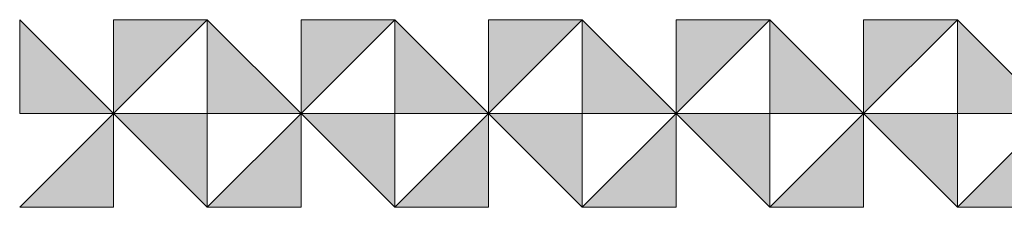
# Model space of a CAD drawing. Units: inches. Extents: x 27 to 183, y -292 to -21.
# Drawn here: x 52 to 67, y -292 to -289 of the extents above; entities that cross this region are included whole.
import ezdxf

# ---------------------------------------------------------------- set-up
doc = ezdxf.new("R2010")
doc.units = ezdxf.units.IN
doc.header["$MEASUREMENT"] = 0
doc.layers.add('Layer 1', color=7, linetype='Continuous')

# ---------------------------------------------------------------- blocks, each defined once
blk = doc.blocks.new('block 10')
at = {"layer": 'Layer 1'}
h = blk.add_hatch(color=250, dxfattribs=at)
h.dxf.hatch_style = 2
h.paths.add_polyline_path([(52.217, -288.819), (52.217, -290.185), (53.583, -290.185)])
h = blk.add_hatch(color=250, dxfattribs=at)
h.dxf.hatch_style = 2
h.paths.add_polyline_path([(54.95, -288.819), (53.583, -288.819), (53.583, -290.185)])
h = blk.add_hatch(color=250, dxfattribs=at)
h.dxf.hatch_style = 2
h.paths.add_polyline_path([(54.95, -288.819), (54.95, -290.185), (56.317, -290.185)])
h = blk.add_hatch(color=250, dxfattribs=at)
h.dxf.hatch_style = 2
h.paths.add_polyline_path([(57.683, -288.819), (56.317, -288.819), (56.317, -290.185)])
h = blk.add_hatch(color=250, dxfattribs=at)
h.dxf.hatch_style = 2
h.paths.add_polyline_path([(57.683, -288.819), (57.683, -290.185), (59.05, -290.185)])
h = blk.add_hatch(color=250, dxfattribs=at)
h.dxf.hatch_style = 2
h.paths.add_polyline_path([(60.416, -288.819), (59.05, -288.819), (59.05, -290.185)])
h = blk.add_hatch(color=250, dxfattribs=at)
h.dxf.hatch_style = 2
h.paths.add_polyline_path([(60.416, -288.819), (60.416, -290.185), (61.783, -290.185)])
h = blk.add_hatch(color=250, dxfattribs=at)
h.dxf.hatch_style = 2
h.paths.add_polyline_path([(63.15, -288.819), (61.783, -288.819), (61.783, -290.185)])
h = blk.add_hatch(color=250, dxfattribs=at)
h.dxf.hatch_style = 2
h.paths.add_polyline_path([(63.15, -288.819), (63.15, -290.185), (64.517, -290.185)])
h = blk.add_hatch(color=250, dxfattribs=at)
h.dxf.hatch_style = 2
h.paths.add_polyline_path([(65.884, -288.819), (64.517, -288.819), (64.517, -290.185)])
h = blk.add_hatch(color=250, dxfattribs=at)
h.dxf.hatch_style = 2
h.paths.add_polyline_path([(65.884, -288.819), (65.884, -290.185), (67.25, -290.185)])
h = blk.add_hatch(color=250, dxfattribs=at)
h.dxf.hatch_style = 2
h.paths.add_polyline_path([(52.217, -291.552), (53.583, -291.552), (53.583, -290.185)])
h = blk.add_hatch(color=250, dxfattribs=at)
h.dxf.hatch_style = 2
h.paths.add_polyline_path([(54.95, -291.552), (54.95, -290.185), (53.583, -290.185)])
h = blk.add_hatch(color=250, dxfattribs=at)
h.dxf.hatch_style = 2
h.paths.add_polyline_path([(54.95, -291.552), (56.317, -291.552), (56.317, -290.185)])
h = blk.add_hatch(color=250, dxfattribs=at)
h.dxf.hatch_style = 2
h.paths.add_polyline_path([(57.683, -291.552), (57.683, -290.185), (56.317, -290.185)])
h = blk.add_hatch(color=250, dxfattribs=at)
h.dxf.hatch_style = 2
h.paths.add_polyline_path([(57.683, -291.552), (59.05, -291.552), (59.05, -290.185)])
h = blk.add_hatch(color=250, dxfattribs=at)
h.dxf.hatch_style = 2
h.paths.add_polyline_path([(60.416, -291.552), (60.416, -290.185), (59.05, -290.185)])
h = blk.add_hatch(color=250, dxfattribs=at)
h.dxf.hatch_style = 2
h.paths.add_polyline_path([(60.416, -291.552), (61.783, -291.552), (61.783, -290.185)])
h = blk.add_hatch(color=250, dxfattribs=at)
h.dxf.hatch_style = 2
h.paths.add_polyline_path([(63.15, -291.552), (63.15, -290.185), (61.783, -290.185)])
h = blk.add_hatch(color=250, dxfattribs=at)
h.dxf.hatch_style = 2
h.paths.add_polyline_path([(63.15, -291.552), (64.517, -291.552), (64.517, -290.185)])
h = blk.add_hatch(color=250, dxfattribs=at)
h.dxf.hatch_style = 2
h.paths.add_polyline_path([(65.884, -291.552), (65.884, -290.185), (64.517, -290.185)])
h = blk.add_hatch(color=250, dxfattribs=at)
h.dxf.hatch_style = 2
h.paths.add_polyline_path([(65.884, -291.552), (67.25, -291.552), (67.25, -290.185)])
at = {"layer": 'Layer 1', "lineweight": 0}
for points in [[(52.217, -288.819), (52.217, -290.185), (53.583, -290.185), (52.217, -288.819)], [(54.95, -288.819), (53.583, -288.819), (53.583, -290.185), (54.95, -288.819)], [(54.95, -288.819), (54.95, -290.185), (56.317, -290.185), (54.95, -288.819)], [(57.683, -288.819), (56.317, -288.819), (56.317, -290.185), (57.683, -288.819)], [(57.683, -288.819), (57.683, -290.185), (59.05, -290.185), (57.683, -288.819)], [(60.416, -288.819), (59.05, -288.819), (59.05, -290.185), (60.416, -288.819)], [(60.416, -288.819), (60.416, -290.185), (61.783, -290.185), (60.416, -288.819)], [(63.15, -288.819), (61.783, -288.819), (61.783, -290.185), (63.15, -288.819)], [(63.15, -288.819), (63.15, -290.185), (64.517, -290.185), (63.15, -288.819)], [(65.884, -288.819), (64.517, -288.819), (64.517, -290.185), (65.884, -288.819)], [(65.884, -288.819), (65.884, -290.185), (67.25, -290.185), (65.884, -288.819)], [(52.217, -291.552), (53.583, -291.552), (53.583, -290.185), (52.217, -291.552)], [(54.95, -291.552), (54.95, -290.185), (53.583, -290.185), (54.95, -291.552)], [(54.95, -291.552), (56.317, -291.552), (56.317, -290.185), (54.95, -291.552)], [(57.683, -291.552), (57.683, -290.185), (56.317, -290.185), (57.683, -291.552)], [(57.683, -291.552), (59.05, -291.552), (59.05, -290.185), (57.683, -291.552)], [(60.416, -291.552), (60.416, -290.185), (59.05, -290.185), (60.416, -291.552)], [(60.416, -291.552), (61.783, -291.552), (61.783, -290.185), (60.416, -291.552)], [(63.15, -291.552), (63.15, -290.185), (61.783, -290.185), (63.15, -291.552)], [(63.15, -291.552), (64.517, -291.552), (64.517, -290.185), (63.15, -291.552)], [(65.884, -291.552), (65.884, -290.185), (64.517, -290.185), (65.884, -291.552)], [(65.884, -291.552), (67.25, -291.552), (67.25, -290.185), (65.884, -291.552)]]:
    blk.add_lwpolyline(points, dxfattribs=at)
blk = doc.blocks.new('block 9')
at = {"layer": 'Layer 1'}
blk.add_blockref('block 10', (0, 0), dxfattribs=at)
blk = doc.blocks.new('block 8')
at = {"layer": 'Layer 1'}
blk.add_blockref('block 9', (0, 0), dxfattribs=at)

msp = doc.modelspace()

# ---------------------------------------------------------------- block references
at = {"layer": 'Layer 1'}
msp.add_blockref('block 8', (0, 0), dxfattribs=at)

doc.saveas('drawing.dxf')
